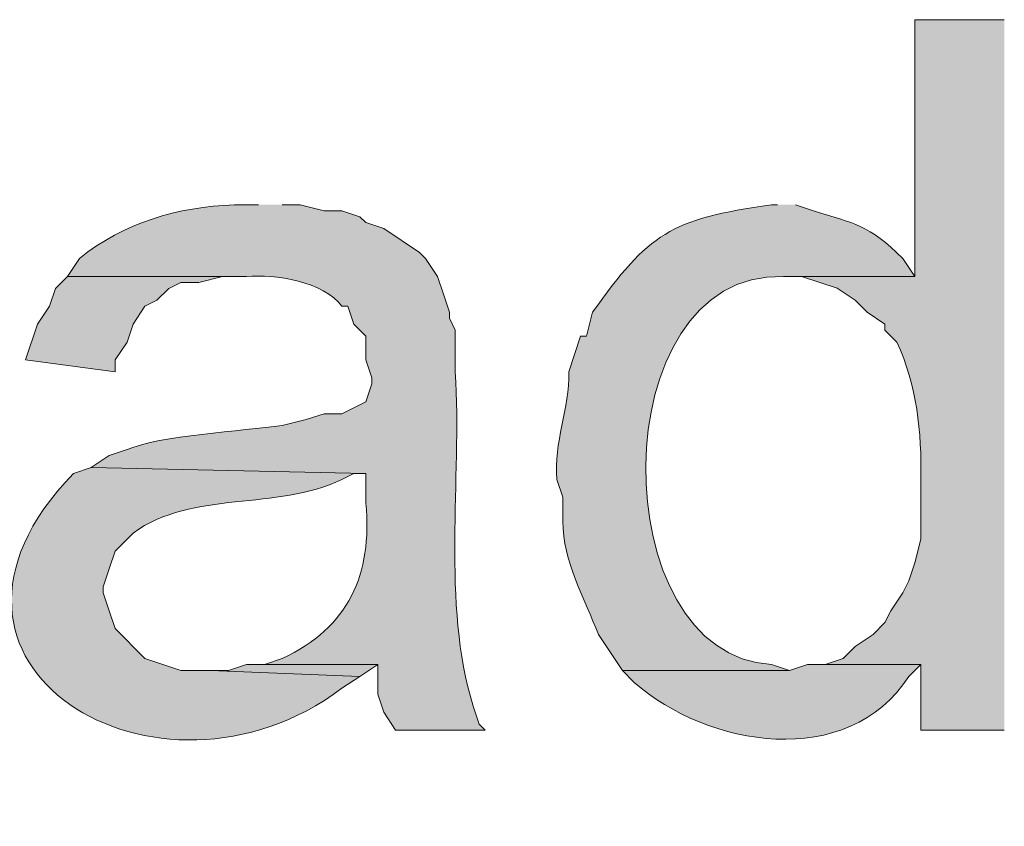
# Model space of a CAD drawing. Units: inches. Extents: x 19 to 192, y 65 to 222.
# Drawn here: x 162 to 166, y 183 to 186 of the extents above; entities that cross this region are included whole.
import ezdxf

# ---------------------------------------------------------------- set-up
doc = ezdxf.new("R2010")
doc.units = ezdxf.units.IN
doc.header["$MEASUREMENT"] = 0
doc.layers.add('Layer 1', color=7, linetype='Continuous')

msp = doc.modelspace()

# ---------------------------------------------------------------- hatches: boundary and pattern name
at = {"layer": 'Layer 1', "true_color": 0xffffff}
h = msp.add_hatch(color=7, dxfattribs=at)
edge = h.paths.add_edge_path()
edge.add_spline(control_points=[(165.9678, 186.1891), (165.9678, 186.1891), (165.6503, 186.1891), (165.6503, 186.1891), (165.6503, 186.1891), (165.6503, 185.2789), (165.6503, 185.2789), (165.6503, 185.2789), (165.1847, 185.2789), (165.1847, 185.2789), (165.1847, 185.2789), (165.2482, 185.2789), (165.2482, 185.2789), (165.2482, 185.2789), (165.3752, 185.2366), (165.3752, 185.2366), (165.3752, 185.2366), (165.4387, 185.1942), (165.4387, 185.1942), (165.4387, 185.1942), (165.481, 185.1519), (165.481, 185.1519), (165.481, 185.1519), (165.5445, 185.1095), (165.5445, 185.1095), (165.5445, 185.1095), (165.5445, 185.0884), (165.5445, 185.0884), (165.5445, 185.0884), (165.5868, 185.046), (165.5868, 185.046), (165.6577, 184.8922), (165.6754, 184.7271), (165.6715, 184.5592), (165.6715, 184.5592), (165.6715, 184.3476), (165.6715, 184.3476), (165.6715, 184.3476), (165.6503, 184.2629), (165.6503, 184.2629), (165.6503, 184.2629), (165.6292, 184.1994), (165.6292, 184.1994), (165.6292, 184.1994), (165.608, 184.1571), (165.608, 184.1571), (165.608, 184.1571), (165.5657, 184.0936), (165.5657, 184.0936), (165.5657, 184.0936), (165.5445, 184.0512), (165.5445, 184.0512), (165.5445, 184.0512), (165.5022, 184.0089), (165.5022, 184.0089), (165.5022, 184.0089), (165.4387, 183.9665), (165.4387, 183.9665), (165.4387, 183.9665), (165.3963, 183.9242), (165.3963, 183.9242), (165.3963, 183.9242), (165.3328, 183.9031), (165.3328, 183.9031), (165.3328, 183.9031), (165.6715, 183.9031), (165.6715, 183.9031), (165.6715, 183.9031), (165.6715, 183.6702), (165.6715, 183.6702), (165.6715, 183.6702), (165.9678, 183.6702), (165.9678, 183.6702)], knot_values=[0, 0, 0, 0, 0.352778, 0.352778, 0.352778, 0.705556, 0.705556, 0.705556, 1.058333, 1.058333, 1.058333, 1.411111, 1.411111, 1.411111, 1.763889, 1.763889, 1.763889, 2.116667, 2.116667, 2.116667, 2.469444, 2.469444, 2.469444, 2.822222, 2.822222, 2.822222, 3.175, 3.175, 3.175, 3.527778, 3.527778, 3.527778, 3.880556, 3.880556, 3.880556, 4.233333, 4.233333, 4.233333, 4.586111, 4.586111, 4.586111, 4.938889, 4.938889, 4.938889, 5.291667, 5.291667, 5.291667, 5.644444, 5.644444, 5.644444, 5.997222, 5.997222, 5.997222, 6.35, 6.35, 6.35, 6.702778, 6.702778, 6.702778, 7.055556, 7.055556, 7.055556, 7.408333, 7.408333, 7.408333, 7.761111, 7.761111, 7.761111, 8.113889, 8.113889, 8.113889, 8.466667, 8.466667, 8.466667, 8.466667], degree=3, periodic=0)
edge.add_line((165.9678, 183.6702), (165.9678, 186.1891))
h = msp.add_hatch(color=7, dxfattribs=at)
edge = h.paths.add_edge_path()
edge.add_spline(control_points=[(163.322, 185.5329), (163.322, 185.5329), (163.2373, 185.5329), (163.2373, 185.5329), (163.0345, 185.5248), (162.8461, 185.4697), (162.687, 185.3424), (162.687, 185.3424), (162.6447, 185.2789), (162.6447, 185.2789), (162.6447, 185.2789), (163.2797, 185.2789), (163.2797, 185.2789), (163.3816, 185.287), (163.5531, 185.2609), (163.6183, 185.173), (163.6183, 185.173), (163.6395, 185.173), (163.6395, 185.173), (163.6395, 185.173), (163.6607, 185.1095), (163.6607, 185.1095), (163.6607, 185.1095), (163.703, 185.0672), (163.703, 185.0672), (163.703, 185.0672), (163.703, 184.9825), (163.703, 184.9825), (163.703, 184.9825), (163.7242, 184.919), (163.7242, 184.919), (163.7242, 184.919), (163.7242, 184.8979), (163.7242, 184.8979), (163.7242, 184.8979), (163.703, 184.8344), (163.703, 184.8344), (163.703, 184.8344), (163.6183, 184.792), (163.6183, 184.792), (163.6183, 184.792), (163.5548, 184.792), (163.5548, 184.792), (163.5548, 184.792), (163.4913, 184.7709), (163.4913, 184.7709), (163.4913, 184.7709), (163.4067, 184.7497), (163.4067, 184.7497), (163.2645, 184.731), (162.9724, 184.7144), (162.8563, 184.665), (162.8563, 184.665), (162.7928, 184.6439), (162.7928, 184.6439), (162.7928, 184.6439), (162.7293, 184.6015), (162.7293, 184.6015), (162.7293, 184.6015), (163.703, 184.5804), (163.703, 184.5804), (163.703, 184.5804), (163.703, 184.4745), (163.703, 184.4745), (163.727, 184.223), (163.6416, 184.0336), (163.4067, 183.9242), (163.4067, 183.9242), (163.3432, 183.903), (163.3432, 183.903), (163.3432, 183.903), (163.7453, 183.903), (163.7453, 183.903), (163.7453, 183.903), (163.7453, 183.7972), (163.7453, 183.7972), (163.7453, 183.7972), (163.7665, 183.7337), (163.7665, 183.7337), (163.7665, 183.7337), (163.8088, 183.6702), (163.8088, 183.6702), (163.8088, 183.6702), (164.1263, 183.6702), (164.1263, 183.6702), (164.1263, 183.6702), (164.1052, 183.6914), (164.1052, 183.6914), (164.1052, 183.6914), (164.084, 183.7549), (164.084, 183.7549), (163.9711, 184.1189), (164.0441, 184.5588), (164.0205, 184.9402), (164.0205, 184.9402), (164.0205, 185.0884), (164.0205, 185.0884), (164.0205, 185.0884), (163.9993, 185.1307), (163.9993, 185.1307), (163.9993, 185.1307), (163.9993, 185.1519), (163.9993, 185.1519), (163.9993, 185.1519), (163.9782, 185.2154), (163.9782, 185.2154), (163.9782, 185.2154), (163.957, 185.2789), (163.957, 185.2789), (163.957, 185.2789), (163.9147, 185.3424), (163.9147, 185.3424), (163.9147, 185.3424), (163.8935, 185.3635), (163.8935, 185.3635), (163.8935, 185.3635), (163.7665, 185.4482), (163.7665, 185.4482), (163.7665, 185.4482), (163.703, 185.4694), (163.703, 185.4694), (163.703, 185.4694), (163.6818, 185.4905), (163.6818, 185.4905), (163.6818, 185.4905), (163.6183, 185.5117), (163.6183, 185.5117), (163.6183, 185.5117), (163.5548, 185.5117), (163.5548, 185.5117), (163.5548, 185.5117), (163.4702, 185.5329), (163.4702, 185.5329), (163.4702, 185.5329), (163.4067, 185.5329), (163.4067, 185.5329)], knot_values=[0, 0, 0, 0, 0.352778, 0.352778, 0.352778, 0.705556, 0.705556, 0.705556, 1.058333, 1.058333, 1.058333, 1.411111, 1.411111, 1.411111, 1.763889, 1.763889, 1.763889, 2.116667, 2.116667, 2.116667, 2.469444, 2.469444, 2.469444, 2.822222, 2.822222, 2.822222, 3.175, 3.175, 3.175, 3.527778, 3.527778, 3.527778, 3.880556, 3.880556, 3.880556, 4.233333, 4.233333, 4.233333, 4.586111, 4.586111, 4.586111, 4.938889, 4.938889, 4.938889, 5.291667, 5.291667, 5.291667, 5.644444, 5.644444, 5.644444, 5.997222, 5.997222, 5.997222, 6.35, 6.35, 6.35, 6.702778, 6.702778, 6.702778, 7.055556, 7.055556, 7.055556, 7.408333, 7.408333, 7.408333, 7.761111, 7.761111, 7.761111, 8.113889, 8.113889, 8.113889, 8.466667, 8.466667, 8.466667, 8.819444, 8.819444, 8.819444, 9.172222, 9.172222, 9.172222, 9.525, 9.525, 9.525, 9.877778, 9.877778, 9.877778, 10.230556, 10.230556, 10.230556, 10.583333, 10.583333, 10.583333, 10.936111, 10.936111, 10.936111, 11.288889, 11.288889, 11.288889, 11.641667, 11.641667, 11.641667, 11.994444, 11.994444, 11.994444, 12.347222, 12.347222, 12.347222, 12.7, 12.7, 12.7, 13.052778, 13.052778, 13.052778, 13.405556, 13.405556, 13.405556, 13.758333, 13.758333, 13.758333, 14.111111, 14.111111, 14.111111, 14.463889, 14.463889, 14.463889, 14.816667, 14.816667, 14.816667, 15.169444, 15.169444, 15.169444, 15.522222, 15.522222, 15.522222, 15.875, 15.875, 15.875, 15.875], degree=3, periodic=0)
edge.add_line((163.4067, 185.5329), (163.322, 185.5329))
h = msp.add_hatch(color=7, dxfattribs=at)
edge = h.paths.add_edge_path()
edge.add_spline(control_points=[(165.1635, 185.5329), (165.1635, 185.5329), (165.1423, 185.5329), (165.1423, 185.5329), (164.7825, 185.4821), (164.7073, 185.4309), (164.5073, 185.1519), (164.5073, 185.1519), (164.4862, 185.0672), (164.4862, 185.0672), (164.4862, 185.0672), (164.465, 185.0672), (164.465, 185.0672), (164.465, 185.0672), (164.4227, 184.9402), (164.4227, 184.9402), (164.4272, 184.8104), (164.3687, 184.6894), (164.3803, 184.5592), (164.3803, 184.5592), (164.4015, 184.4957), (164.4015, 184.4957), (164.4015, 184.4957), (164.4015, 184.411), (164.4015, 184.411), (164.4022, 184.2692), (164.4788, 184.1359), (164.5285, 184.0089), (164.5285, 184.0089), (164.6132, 183.8819), (164.6132, 183.8819), (164.6132, 183.8819), (165.2058, 183.8819), (165.2058, 183.8819), (165.2058, 183.8819), (165.1423, 183.903), (165.1423, 183.903), (164.5465, 183.9305), (164.5345, 185.2965), (165.1847, 185.2789), (165.1847, 185.2789), (165.6503, 185.2789), (165.6503, 185.2789), (165.6503, 185.2789), (165.608, 185.3424), (165.608, 185.3424), (165.4859, 185.4634), (165.4372, 185.4655), (165.2905, 185.5117), (165.2905, 185.5117), (165.227, 185.5329), (165.227, 185.5329)], knot_values=[0, 0, 0, 0, 0.352778, 0.352778, 0.352778, 0.705556, 0.705556, 0.705556, 1.058333, 1.058333, 1.058333, 1.411111, 1.411111, 1.411111, 1.763889, 1.763889, 1.763889, 2.116667, 2.116667, 2.116667, 2.469444, 2.469444, 2.469444, 2.822222, 2.822222, 2.822222, 3.175, 3.175, 3.175, 3.527778, 3.527778, 3.527778, 3.880556, 3.880556, 3.880556, 4.233333, 4.233333, 4.233333, 4.586111, 4.586111, 4.586111, 4.938889, 4.938889, 4.938889, 5.291667, 5.291667, 5.291667, 5.644444, 5.644444, 5.644444, 5.997222, 5.997222, 5.997222, 5.997222], degree=3, periodic=0)
edge.add_line((165.227, 185.5329), (165.1635, 185.5329))
for points in [[(162.6447, 185.2789), (162.6023, 185.2365), (162.5812, 185.173), (162.5388, 185.1095), (162.4965, 184.9826), (162.814, 184.9402), (162.814, 184.9826), (162.8563, 185.046), (162.8775, 185.1095), (162.9198, 185.173), (162.9622, 185.1942), (163.0045, 185.2365), (163.0468, 185.2577), (163.1103, 185.2577), (163.195, 185.2789), (163.2797, 185.2789)], [(163.3432, 183.9031), (163.2797, 183.9031), (163.2162, 183.8819), (163.1527, 183.8819), (163.6818, 183.8607), (163.7453, 183.9031)]]:
    msp.add_hatch(color=7, dxfattribs=at).paths.add_polyline_path(points)
h = msp.add_hatch(color=7, dxfattribs=at)
edge = h.paths.add_edge_path()
edge.add_spline(control_points=[(162.7293, 184.6016), (162.7293, 184.6016), (162.6658, 184.5804), (162.6658, 184.5804), (162.0107, 183.9013), (162.9685, 183.3291), (163.6183, 183.8184), (163.6183, 183.8184), (163.6818, 183.8607), (163.6818, 183.8607), (163.6818, 183.8607), (163.1527, 183.8819), (163.1527, 183.8819), (163.1527, 183.8819), (163.0468, 183.8819), (163.0468, 183.8819), (163.0468, 183.8819), (162.9833, 183.9031), (162.9833, 183.9031), (162.9833, 183.9031), (162.9198, 183.9242), (162.9198, 183.9242), (162.9198, 183.9242), (162.814, 184.03), (162.814, 184.03), (162.814, 184.03), (162.7928, 184.0936), (162.7928, 184.0936), (162.7928, 184.0936), (162.7717, 184.1571), (162.7717, 184.1571), (162.7717, 184.1571), (162.7717, 184.1782), (162.7717, 184.1782), (162.7717, 184.1782), (162.7928, 184.2417), (162.7928, 184.2417), (162.7928, 184.2417), (162.814, 184.3052), (162.814, 184.3052), (162.814, 184.3052), (162.8775, 184.3687), (162.8775, 184.3687), (163.0916, 184.5236), (163.3837, 184.4453), (163.6183, 184.5592), (163.6183, 184.5592), (163.6607, 184.5804), (163.6607, 184.5804), (163.6607, 184.5804), (163.703, 184.5804), (163.703, 184.5804)], knot_values=[0, 0, 0, 0, 0.352778, 0.352778, 0.352778, 0.705556, 0.705556, 0.705556, 1.058333, 1.058333, 1.058333, 1.411111, 1.411111, 1.411111, 1.763889, 1.763889, 1.763889, 2.116667, 2.116667, 2.116667, 2.469444, 2.469444, 2.469444, 2.822222, 2.822222, 2.822222, 3.175, 3.175, 3.175, 3.527778, 3.527778, 3.527778, 3.880556, 3.880556, 3.880556, 4.233333, 4.233333, 4.233333, 4.586111, 4.586111, 4.586111, 4.938889, 4.938889, 4.938889, 5.291667, 5.291667, 5.291667, 5.644444, 5.644444, 5.644444, 5.997222, 5.997222, 5.997222, 5.997222], degree=3, periodic=0)
edge.add_line((163.703, 184.5804), (162.7293, 184.6016))
h = msp.add_hatch(color=7, dxfattribs=at)
edge = h.paths.add_edge_path()
edge.add_spline(control_points=[(165.3328, 183.9031), (165.3328, 183.9031), (165.2693, 183.9031), (165.2693, 183.9031), (165.2693, 183.9031), (165.2058, 183.8819), (165.2058, 183.8819), (165.2058, 183.8819), (164.6132, 183.8819), (164.6132, 183.8819), (164.6132, 183.8819), (164.6555, 183.8395), (164.6555, 183.8395), (164.912, 183.611), (165.4143, 183.5252), (165.6292, 183.8607), (165.6292, 183.8607), (165.6715, 183.9031), (165.6715, 183.9031)], knot_values=[0, 0, 0, 0, 0.352778, 0.352778, 0.352778, 0.705556, 0.705556, 0.705556, 1.058333, 1.058333, 1.058333, 1.411111, 1.411111, 1.411111, 1.763889, 1.763889, 1.763889, 2.116667, 2.116667, 2.116667, 2.116667], degree=3, periodic=0)
edge.add_line((165.6715, 183.9031), (165.3328, 183.9031))

# ---------------------------------------------------------------- linework, layer by layer
at = {"layer": 'Layer 1', "lineweight": 0}
for points in [[(162.6447, 185.2789), (162.6023, 185.2365), (162.5812, 185.173), (162.5388, 185.1095), (162.4965, 184.9826), (162.814, 184.9402), (162.814, 184.9826), (162.8563, 185.046), (162.8775, 185.1095), (162.9198, 185.173), (162.9622, 185.1942), (163.0045, 185.2365), (163.0468, 185.2577), (163.1103, 185.2577), (163.195, 185.2789), (163.2797, 185.2789)], [(163.3432, 183.9031), (163.2797, 183.9031), (163.2162, 183.8819), (163.1527, 183.8819), (163.6818, 183.8607), (163.7453, 183.9031)]]:
    msp.add_lwpolyline(points, dxfattribs=at)
for points, knots in [([(165.9678, 186.1891), (165.9678, 186.1891), (165.6503, 186.1891), (165.6503, 186.1891), (165.6503, 186.1891), (165.6503, 185.2789), (165.6503, 185.2789), (165.6503, 185.2789), (165.1847, 185.2789), (165.1847, 185.2789), (165.1847, 185.2789), (165.2482, 185.2789), (165.2482, 185.2789), (165.2482, 185.2789), (165.3752, 185.2366), (165.3752, 185.2366), (165.3752, 185.2366), (165.4387, 185.1942), (165.4387, 185.1942), (165.4387, 185.1942), (165.481, 185.1519), (165.481, 185.1519), (165.481, 185.1519), (165.5445, 185.1095), (165.5445, 185.1095), (165.5445, 185.1095), (165.5445, 185.0884), (165.5445, 185.0884), (165.5445, 185.0884), (165.5868, 185.046), (165.5868, 185.046), (165.6577, 184.8922), (165.6754, 184.7271), (165.6715, 184.5592), (165.6715, 184.5592), (165.6715, 184.3476), (165.6715, 184.3476), (165.6715, 184.3476), (165.6503, 184.2629), (165.6503, 184.2629), (165.6503, 184.2629), (165.6292, 184.1994), (165.6292, 184.1994), (165.6292, 184.1994), (165.608, 184.1571), (165.608, 184.1571), (165.608, 184.1571), (165.5657, 184.0936), (165.5657, 184.0936), (165.5657, 184.0936), (165.5445, 184.0512), (165.5445, 184.0512), (165.5445, 184.0512), (165.5022, 184.0089), (165.5022, 184.0089), (165.5022, 184.0089), (165.4387, 183.9665), (165.4387, 183.9665), (165.4387, 183.9665), (165.3963, 183.9242), (165.3963, 183.9242), (165.3963, 183.9242), (165.3328, 183.9031), (165.3328, 183.9031), (165.3328, 183.9031), (165.6715, 183.9031), (165.6715, 183.9031), (165.6715, 183.9031), (165.6715, 183.6702), (165.6715, 183.6702), (165.6715, 183.6702), (165.9678, 183.6702), (165.9678, 183.6702)], [0, 0, 0, 0, 1, 1, 1, 2, 2, 2, 3, 3, 3, 4, 4, 4, 5, 5, 5, 6, 6, 6, 7, 7, 7, 8, 8, 8, 9, 9, 9, 10, 10, 10, 11, 11, 11, 12, 12, 12, 13, 13, 13, 14, 14, 14, 15, 15, 15, 16, 16, 16, 17, 17, 17, 18, 18, 18, 19, 19, 19, 20, 20, 20, 21, 21, 21, 22, 22, 22, 23, 23, 23, 24, 24, 24, 24]), ([(163.322, 185.5329), (163.322, 185.5329), (163.2373, 185.5329), (163.2373, 185.5329), (163.0345, 185.5248), (162.8461, 185.4697), (162.687, 185.3424), (162.687, 185.3424), (162.6447, 185.2789), (162.6447, 185.2789), (162.6447, 185.2789), (163.2797, 185.2789), (163.2797, 185.2789), (163.3816, 185.287), (163.5531, 185.2609), (163.6183, 185.173), (163.6183, 185.173), (163.6395, 185.173), (163.6395, 185.173), (163.6395, 185.173), (163.6607, 185.1095), (163.6607, 185.1095), (163.6607, 185.1095), (163.703, 185.0672), (163.703, 185.0672), (163.703, 185.0672), (163.703, 184.9825), (163.703, 184.9825), (163.703, 184.9825), (163.7242, 184.919), (163.7242, 184.919), (163.7242, 184.919), (163.7242, 184.8979), (163.7242, 184.8979), (163.7242, 184.8979), (163.703, 184.8344), (163.703, 184.8344), (163.703, 184.8344), (163.6183, 184.792), (163.6183, 184.792), (163.6183, 184.792), (163.5548, 184.792), (163.5548, 184.792), (163.5548, 184.792), (163.4913, 184.7709), (163.4913, 184.7709), (163.4913, 184.7709), (163.4067, 184.7497), (163.4067, 184.7497), (163.2645, 184.731), (162.9724, 184.7144), (162.8563, 184.665), (162.8563, 184.665), (162.7928, 184.6439), (162.7928, 184.6439), (162.7928, 184.6439), (162.7293, 184.6015), (162.7293, 184.6015), (162.7293, 184.6015), (163.703, 184.5804), (163.703, 184.5804), (163.703, 184.5804), (163.703, 184.4745), (163.703, 184.4745), (163.727, 184.223), (163.6416, 184.0336), (163.4067, 183.9242), (163.4067, 183.9242), (163.3432, 183.903), (163.3432, 183.903), (163.3432, 183.903), (163.7453, 183.903), (163.7453, 183.903), (163.7453, 183.903), (163.7453, 183.7972), (163.7453, 183.7972), (163.7453, 183.7972), (163.7665, 183.7337), (163.7665, 183.7337), (163.7665, 183.7337), (163.8088, 183.6702), (163.8088, 183.6702), (163.8088, 183.6702), (164.1263, 183.6702), (164.1263, 183.6702), (164.1263, 183.6702), (164.1052, 183.6914), (164.1052, 183.6914), (164.1052, 183.6914), (164.084, 183.7549), (164.084, 183.7549), (163.9711, 184.1189), (164.0441, 184.5588), (164.0205, 184.9402), (164.0205, 184.9402), (164.0205, 185.0884), (164.0205, 185.0884), (164.0205, 185.0884), (163.9993, 185.1307), (163.9993, 185.1307), (163.9993, 185.1307), (163.9993, 185.1519), (163.9993, 185.1519), (163.9993, 185.1519), (163.9782, 185.2154), (163.9782, 185.2154), (163.9782, 185.2154), (163.957, 185.2789), (163.957, 185.2789), (163.957, 185.2789), (163.9147, 185.3424), (163.9147, 185.3424), (163.9147, 185.3424), (163.8935, 185.3635), (163.8935, 185.3635), (163.8935, 185.3635), (163.7665, 185.4482), (163.7665, 185.4482), (163.7665, 185.4482), (163.703, 185.4694), (163.703, 185.4694), (163.703, 185.4694), (163.6818, 185.4905), (163.6818, 185.4905), (163.6818, 185.4905), (163.6183, 185.5117), (163.6183, 185.5117), (163.6183, 185.5117), (163.5548, 185.5117), (163.5548, 185.5117), (163.5548, 185.5117), (163.4702, 185.5329), (163.4702, 185.5329), (163.4702, 185.5329), (163.4067, 185.5329), (163.4067, 185.5329)], [0, 0, 0, 0, 1, 1, 1, 2, 2, 2, 3, 3, 3, 4, 4, 4, 5, 5, 5, 6, 6, 6, 7, 7, 7, 8, 8, 8, 9, 9, 9, 10, 10, 10, 11, 11, 11, 12, 12, 12, 13, 13, 13, 14, 14, 14, 15, 15, 15, 16, 16, 16, 17, 17, 17, 18, 18, 18, 19, 19, 19, 20, 20, 20, 21, 21, 21, 22, 22, 22, 23, 23, 23, 24, 24, 24, 25, 25, 25, 26, 26, 26, 27, 27, 27, 28, 28, 28, 29, 29, 29, 30, 30, 30, 31, 31, 31, 32, 32, 32, 33, 33, 33, 34, 34, 34, 35, 35, 35, 36, 36, 36, 37, 37, 37, 38, 38, 38, 39, 39, 39, 40, 40, 40, 41, 41, 41, 42, 42, 42, 43, 43, 43, 44, 44, 44, 45, 45, 45, 45]), ([(165.1635, 185.5329), (165.1635, 185.5329), (165.1423, 185.5329), (165.1423, 185.5329), (164.7825, 185.4821), (164.7073, 185.4309), (164.5073, 185.1519), (164.5073, 185.1519), (164.4862, 185.0672), (164.4862, 185.0672), (164.4862, 185.0672), (164.465, 185.0672), (164.465, 185.0672), (164.465, 185.0672), (164.4227, 184.9402), (164.4227, 184.9402), (164.4272, 184.8104), (164.3687, 184.6894), (164.3803, 184.5592), (164.3803, 184.5592), (164.4015, 184.4957), (164.4015, 184.4957), (164.4015, 184.4957), (164.4015, 184.411), (164.4015, 184.411), (164.4022, 184.2692), (164.4788, 184.1359), (164.5285, 184.0089), (164.5285, 184.0089), (164.6132, 183.8819), (164.6132, 183.8819), (164.6132, 183.8819), (165.2058, 183.8819), (165.2058, 183.8819), (165.2058, 183.8819), (165.1423, 183.903), (165.1423, 183.903), (164.5465, 183.9305), (164.5345, 185.2965), (165.1847, 185.2789), (165.1847, 185.2789), (165.6503, 185.2789), (165.6503, 185.2789), (165.6503, 185.2789), (165.608, 185.3424), (165.608, 185.3424), (165.4859, 185.4634), (165.4372, 185.4655), (165.2905, 185.5117), (165.2905, 185.5117), (165.227, 185.5329), (165.227, 185.5329)], [0, 0, 0, 0, 1, 1, 1, 2, 2, 2, 3, 3, 3, 4, 4, 4, 5, 5, 5, 6, 6, 6, 7, 7, 7, 8, 8, 8, 9, 9, 9, 10, 10, 10, 11, 11, 11, 12, 12, 12, 13, 13, 13, 14, 14, 14, 15, 15, 15, 16, 16, 16, 17, 17, 17, 17]), ([(162.7293, 184.6016), (162.7293, 184.6016), (162.6658, 184.5804), (162.6658, 184.5804), (162.0107, 183.9013), (162.9685, 183.3291), (163.6183, 183.8184), (163.6183, 183.8184), (163.6818, 183.8607), (163.6818, 183.8607), (163.6818, 183.8607), (163.1527, 183.8819), (163.1527, 183.8819), (163.1527, 183.8819), (163.0468, 183.8819), (163.0468, 183.8819), (163.0468, 183.8819), (162.9833, 183.9031), (162.9833, 183.9031), (162.9833, 183.9031), (162.9198, 183.9242), (162.9198, 183.9242), (162.9198, 183.9242), (162.814, 184.03), (162.814, 184.03), (162.814, 184.03), (162.7928, 184.0936), (162.7928, 184.0936), (162.7928, 184.0936), (162.7717, 184.1571), (162.7717, 184.1571), (162.7717, 184.1571), (162.7717, 184.1782), (162.7717, 184.1782), (162.7717, 184.1782), (162.7928, 184.2417), (162.7928, 184.2417), (162.7928, 184.2417), (162.814, 184.3052), (162.814, 184.3052), (162.814, 184.3052), (162.8775, 184.3687), (162.8775, 184.3687), (163.0916, 184.5236), (163.3837, 184.4453), (163.6183, 184.5592), (163.6183, 184.5592), (163.6607, 184.5804), (163.6607, 184.5804), (163.6607, 184.5804), (163.703, 184.5804), (163.703, 184.5804)], [0, 0, 0, 0, 1, 1, 1, 2, 2, 2, 3, 3, 3, 4, 4, 4, 5, 5, 5, 6, 6, 6, 7, 7, 7, 8, 8, 8, 9, 9, 9, 10, 10, 10, 11, 11, 11, 12, 12, 12, 13, 13, 13, 14, 14, 14, 15, 15, 15, 16, 16, 16, 17, 17, 17, 17]), ([(165.3328, 183.9031), (165.3328, 183.9031), (165.2693, 183.9031), (165.2693, 183.9031), (165.2693, 183.9031), (165.2058, 183.8819), (165.2058, 183.8819), (165.2058, 183.8819), (164.6132, 183.8819), (164.6132, 183.8819), (164.6132, 183.8819), (164.6555, 183.8395), (164.6555, 183.8395), (164.912, 183.611), (165.4143, 183.5252), (165.6292, 183.8607), (165.6292, 183.8607), (165.6715, 183.9031), (165.6715, 183.9031)], [0, 0, 0, 0, 1, 1, 1, 2, 2, 2, 3, 3, 3, 4, 4, 4, 5, 5, 5, 6, 6, 6, 6])]:
    msp.add_open_spline(points, degree=3, knots=knots, dxfattribs=at)

doc.saveas('drawing.dxf')
